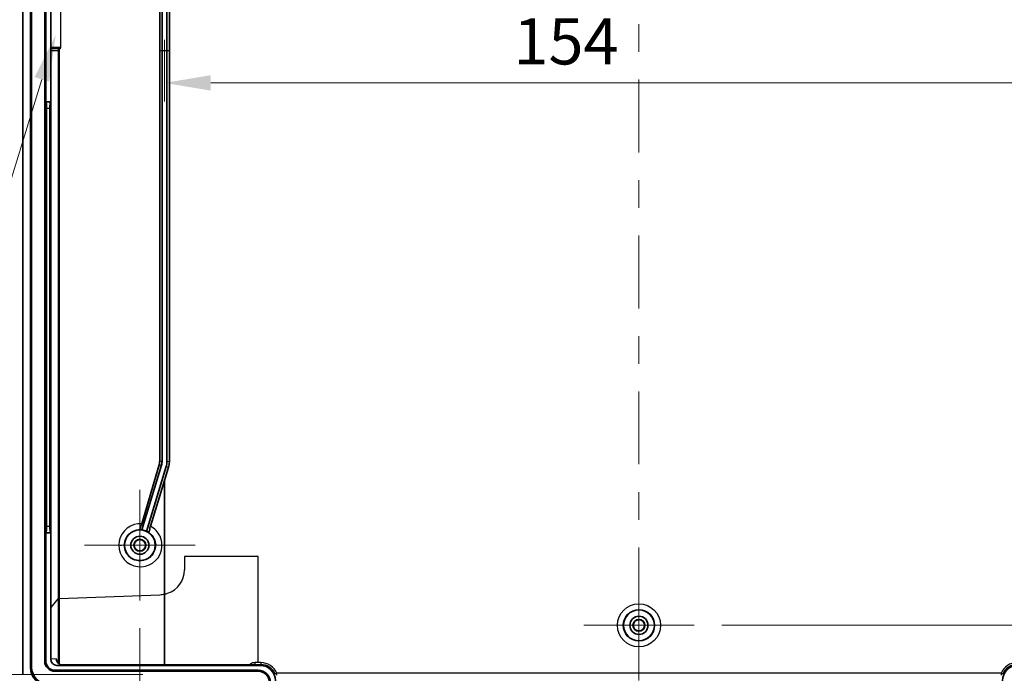
# Model space of a CAD drawing. Units: millimetres. Extents: x 36 to 4563, y 20 to 863.
# Drawn here: x 2808 to 2967, y 391 to 497 of the extents above; entities that cross this region are included whole.
import ezdxf

# ---------------------------------------------------------------- set-up
doc = ezdxf.new("R2010")
doc.units = ezdxf.units.MM
doc.header["$LTSCALE"] = 2.5
doc.layers.get('Defpoints').update_dxf_attribs({"lineweight": 25})
doc.layers.add('Center Mark (ISO)', color=7, linetype='Continuous', lineweight=18, true_color=0x80ffff)
doc.layers.add('Centerline (ISO)', color=7, linetype='Continuous', lineweight=18, true_color=0x80ffff)
for name, color, linetype, lineweight in [('Dimension (ISO)', 7, 'Continuous', 18), ('Dimension (ISO) @ 1', 7, 'Continuous', 18), ('Visible (ISO)', 7, 'Continuous', 35), ('Visible Narrow (ISO)', 7, 'Continuous', 25)]:
    doc.layers.add(name, color=color, linetype=linetype, lineweight=lineweight)
doc.styles.add('Note Text (TK)', font='MS PGothic.ttf')
doc.dimstyles.new('Default - Method 1b (TK)', dxfattribs={"dimscale": 2.5, "dimtxt": 2.5, "dimasz": 2.5, "dimexe": 1, "dimexo": 1.5, "dimgap": 1, "dimtad": 1, "dimtoh": 1, "dimrnd": 1e-08, "dimdsep": 46, "dimtxsty": 'Note Text (TK)', "dimcen": 0.09, "dimdle": 5, "dimclrd": 100, "dimclre": 100, "dimclrt": 7, "dimadec": 1, "dimazin": 1, "dimtfac": 1, "dimtmove": 0, "dimatfit": 3, "dimfxl": 0, "dimtolj": 1, "dimlwd": -1, "dimlwe": -1, "dimarcsym": 0})

# ---------------------------------------------------------------- blocks, each defined once
blk = doc.blocks.new('*D111')
at = {"layer": 'Defpoints', "color": 0, "transparency": 16777216}
for p in [(2815.39, 632.62), (2788.63, 390.62), (2832.14, 390.62)]:
    blk.add_point(p, dxfattribs=at)
at = {"layer": 'Dimension (ISO)', "color": 100, "transparency": 16777216}
for p, q in [((2810.89, 632.62), (2785.63, 632.62)), ((2788.63, 625.12), (2788.63, 398.12)), ((2827.64, 390.62), (2785.63, 390.62))]:
    blk.add_line(p, q, dxfattribs=at)
for points in [[(2787.38, 625.12), (2789.88, 625.12), (2788.63, 632.62)], [(2787.38, 398.12), (2789.88, 398.12), (2788.63, 390.62)]]:
    blk.add_solid(points, dxfattribs=at)
at = {"layer": 'Dimension (ISO)', "color": 7, "transparency": 16777216, "insert": (2781.88, 503.99), "char_height": 7.5, "attachment_point": 4, "rotation": 90, "style": 'Note Text (TK)'}
blk.add_mtext('\\A1;242', dxfattribs=at)
blk = doc.blocks.new('*D114')
at = {"layer": 'Defpoints', "color": 0, "transparency": 16777216}
for p in [(2831.14, 498.15), (2985.14, 498.2), (2985.14, 486.67)]:
    blk.add_point(p, dxfattribs=at)
at = {"layer": 'Dimension (ISO)', "color": 100, "transparency": 16777216}
for p, q in [((2831.14, 493.65), (2831.14, 483.67)), ((2985.14, 493.7), (2985.14, 483.67)), ((2838.64, 486.67), (2977.64, 486.67))]:
    blk.add_line(p, q, dxfattribs=at)
for points in [[(2838.64, 487.92), (2838.64, 485.42), (2831.14, 486.67)], [(2977.64, 487.92), (2977.64, 485.42), (2985.14, 486.67)]]:
    blk.add_solid(points, dxfattribs=at)
at = {"layer": 'Dimension (ISO)', "color": 7, "transparency": 16777216, "insert": (2887.78, 493.42), "char_height": 7.5, "attachment_point": 4, "style": 'Note Text (TK)'}
blk.add_mtext('\\A1;154', dxfattribs=at)
blk = doc.blocks.new('*D115')
at = {"layer": 'Defpoints', "color": 0, "transparency": 16777216}
for p in [(2827.14, 402.65), (2989.14, 402.65), (2989.14, 340.92)]:
    blk.add_point(p, dxfattribs=at)
at = {"layer": 'Dimension (ISO)', "color": 100, "transparency": 16777216}
for p, q in [((2827.14, 398.15), (2827.14, 337.92)), ((2989.14, 398.15), (2989.14, 337.92)), ((2834.64, 340.92), (2981.64, 340.92))]:
    blk.add_line(p, q, dxfattribs=at)
for points in [[(2834.64, 342.17), (2834.64, 339.67), (2827.14, 340.92)], [(2981.64, 342.17), (2981.64, 339.67), (2989.14, 340.92)]]:
    blk.add_solid(points, dxfattribs=at)
at = {"layer": 'Dimension (ISO)', "color": 7, "transparency": 16777216, "insert": (2900.81, 347.67), "char_height": 7.5, "attachment_point": 4, "style": 'Note Text (TK)'}
blk.add_mtext('\\A1;162', dxfattribs=at)
blk = doc.blocks.new('*D117')
at = {"layer": 'Defpoints', "color": 0, "transparency": 16777216}
for p in [(2916.56, 614.62), (2917.11, 398.62), (3058.48, 398.62)]:
    blk.add_point(p, dxfattribs=at)
at = {"layer": 'Dimension (ISO)', "color": 100, "transparency": 16777216}
for p, q in [((2921.06, 614.62), (3061.48, 614.62)), ((3058.48, 607.12), (3058.48, 406.12)), ((2921.61, 398.62), (3061.48, 398.62))]:
    blk.add_line(p, q, dxfattribs=at)
for points in [[(3057.23, 607.12), (3059.73, 607.12), (3058.48, 614.62)], [(3057.23, 406.12), (3059.73, 406.12), (3058.48, 398.62)]]:
    blk.add_solid(points, dxfattribs=at)
at = {"layer": 'Dimension (ISO)', "color": 7, "transparency": 16777216, "insert": (3051.73, 499.01), "char_height": 7.5, "attachment_point": 4, "rotation": 90, "style": 'Note Text (TK)'}
blk.add_mtext('\\A1;216', dxfattribs=at)
blk = doc.blocks.new('*D216')
at = {"layer": 'Defpoints', "color": 0, "transparency": 16777216}
for p in [(2814.03, 496.25), (2813.46, 494.4)]:
    blk.add_point(p, dxfattribs=at)
at = {"layer": 'Dimension (ISO)', "color": 100, "transparency": 16777216}
for p, q in [((2759.74, 320.7), (2811.24, 487.24)), ((2690.73, 320.7), (2759.74, 320.7))]:
    blk.add_line(p, q, dxfattribs=at)
blk.add_solid([(2810.05, 487.61), (2812.43, 486.87), (2813.46, 494.4)], dxfattribs=at)
at = {"layer": 'Dimension (ISO)', "color": 7, "transparency": 16777216, "insert": (2690.73, 328.58), "char_height": 7.5, "attachment_point": 4, "style": 'Note Text (TK)'}
blk.add_mtext('\\A1;ゲート / GATE', dxfattribs=at)

msp = doc.modelspace()

# ---------------------------------------------------------------- linework, layer by layer
at = {"color": 2}
for p, q in [((2814.2661, 492.4276), (2814.1796, 492.1776)), ((2814.1796, 492.1776), (2812.6661, 492.1776))]:
    msp.add_line(p, q, dxfattribs=at)
msp.add_lwpolyline([(2812.6661, 503.4276), (2814.2661, 503.4276), (2814.2661, 492.4276), (2812.6661, 492.4276)], close=True, dxfattribs=at)
at = {"layer": 'Center Mark (ISO)', "linetype": 'Continuous'}
for p, q in [((2827.1403, 411.6189), (2827.1403, 420.5889)), ((2827.1403, 411.6189), (2818.1703, 411.6189)), ((2827.1403, 411.6189), (2836.1103, 411.6189)), ((2827.1403, 411.6189), (2827.1403, 402.6489)), ((2908.1403, 398.6189), (2908.1403, 407.5889)), ((2908.1403, 398.6189), (2899.1703, 398.6189)), ((2908.1403, 398.6189), (2917.1103, 398.6189)), ((2908.1403, 398.6189), (2908.1403, 389.6489))]:
    msp.add_line(p, q, dxfattribs=at)
at = {"layer": 'Centerline (ISO)', "linetype": 'Continuous'}
for p, q in [((2908.1403, 496.2098), (2908.1403, 491.7098)), ((2908.1403, 487.2098), (2908.1403, 475.3916)), ((2908.1403, 470.8916), (2908.1403, 466.3916)), ((2908.1403, 461.8916), (2908.1403, 450.0734)), ((2908.1403, 445.5734), (2908.1403, 441.0734)), ((2908.1403, 436.5734), (2908.1403, 424.7552)), ((2908.1403, 420.2552), (2908.1403, 415.7552)), ((2908.1403, 411.2552), (2908.1403, 399.437)), ((2908.1403, 394.937), (2908.1403, 390.437))]:
    msp.add_line(p, q, dxfattribs=at)
at = {"layer": 'Visible (ISO)'}
for p, q in [((2808.1403, 390.6189), (2808.1403, 622.6189)), ((2809.3661, 391.8189), (2809.3661, 621.4188)), ((2809.5758, 621.4188), (2809.5758, 391.8189)), ((2811.7088, 620.4188), (2811.7088, 392.8189)), ((2811.8661, 503.6276), (2811.8661, 483.6189)), ((2812.6661, 491.912), (2812.6661, 503.6276)), ((2830.7405, 491.912), (2830.742, 504.1464)), ((2831.5366, 491.912), (2831.538, 504.1463)), ((2830.3657, 491.912), (2830.3671, 503.2273)), ((2831.9318, 503.2095), (2831.9305, 491.912)), ((2812.6661, 483.6189), (2812.6661, 491.912)), ((2830.3579, 425.2599), (2830.3657, 491.912)), ((2830.7325, 425.2046), (2830.7405, 491.912)), ((2831.5286, 425.2333), (2831.5366, 491.912)), ((2831.9305, 491.912), (2831.9225, 425.1752)), ((2811.8661, 483.6189), (2811.8661, 413.6189)), ((2811.8661, 483.6189), (2812.6661, 483.6189)), ((2811.8661, 483.6189), (2811.9174, 483.5675)), ((2812.6661, 483.6189), (2812.6147, 483.5675)), ((2812.6661, 413.6189), (2812.6661, 483.6189)), ((2811.9973, 414.6664), (2811.9973, 482.5713)), ((2812.5348, 482.5713), (2812.5348, 414.6664)), ((2827.4613, 415.1094), (2830.2756, 424.6875)), ((2827.473, 414.101), (2830.6481, 424.6326)), ((2828.2351, 413.8712), (2831.402, 424.3752)), ((2831.7959, 424.3171), (2831.1305, 422.1102)), ((2831.1305, 422.1102), (2828.8431, 414.7212)), ((2831.1305, 403.683), (2831.1305, 422.1102)), ((2827.1991, 414.4532), (2827.2171, 414.5145)), ((2828.6965, 414.0115), (2828.6785, 413.9533)), ((2811.8661, 413.6189), (2811.9174, 413.6702)), ((2811.8661, 413.6189), (2811.8661, 392.8189)), ((2812.6661, 413.6189), (2811.8661, 413.6189)), ((2812.6661, 413.6189), (2812.6147, 413.6702)), ((2812.6661, 393.118), (2812.6661, 413.6189)), ((2831.1305, 392.1929), (2831.1305, 403.683)), ((2813.6709, 392.1189), (2846.6404, 392.1189)), ((2814.5792, 392.1929), (2845.794, 392.1929)), ((2813.3661, 391.3189), (2846.3403, 391.3189)), ((2813.3661, 391.1617), (2846.3403, 391.1617))]:
    msp.add_line(p, q, dxfattribs=at)
for centre, radius in [((2827.1403, 411.6189), 2.5), ((2827.1403, 411.6189), 1.47), ((2827.1403, 411.6189), 0.9656), ((2827.1403, 411.6189), 0.922), ((2908.1403, 398.6189), 2.5), ((2908.1403, 398.6189), 1.47), ((2908.1403, 398.6189), 0.9656), ((2908.1403, 398.6189), 0.922)]:
    msp.add_circle(centre, radius, dxfattribs=at)
for centre, radius, start, end in [((2827.1403, 411.6189), 2.5043, 64.077641, 82.366996), ((2812.3661, 391.8189), 3, 180, 270), ((2812.3661, 391.8189), 2.7902, 180, 270), ((2813.3661, 392.8189), 1.6572, 180, 270), ((2813.3661, 392.8189), 1.5, 180, 270), ((2846.3403, 389.3189), 2, 0, 90), ((2846.3403, 389.3189), 1.8428, 0, 90)]:
    msp.add_arc(centre, radius, start, end, dxfattribs=at)
for centre, major_axis, ratio, start_param, end_param in [((2811.9098, 482.5713), (0, -1), 0.08748866, 1.57079633, 3.05432619), ((2812.6223, 482.5713), (0, 1), 0.08748866, 0.08726646, 1.57079633), ((2828.409, 425.2552), (0.1174, 1.9869), 0.97911193, 4.48096791, 4.77255193), ((2828.7349, 425.2071), (1.9764, -0.2916), 0.9961125, 6.13739329, 6.42897732), ((2828.5321, 425.237), (2.9646, -0.4374), 0.9961125, 6.13739329, 6.42897732), ((2828.926, 425.1789), (2.9646, -0.4374), 0.9961125, 6.13739329, 6.42897732), ((2811.9098, 414.6664), (0, -1), 0.08748866, 0.08726646, 1.57079633), ((2812.6223, 414.6664), (0, 1), 0.08748866, 1.57079633, 3.05432619), ((2826.9026, 411.6905), (-2.3834, 0.7186), 0.99501268, 4.77255797, 4.90848771), ((2827.3781, 411.5472), (-2.3834, 0.7186), 0.99501268, 4.49977765, 4.65221999), ((2814.5792, 393.1928), (-1.0057, 0), 0.99427172, 0.00092967, 1.57079633), ((2813.6718, 393.1189), (-1.0024, -0.0816), 0.99427172, 6.20237746, 7.77224413), ((2846.6402, 389.6188), (1.7679, 1.7679), 0.99992385, 5.49782522, 7.06854539), ((2969.6404, 389.6188), (-1.7679, 1.7679), 0.99992385, 5.49782522, 7.06854539)]:
    msp.add_ellipse(centre, major_axis=major_axis, ratio=ratio, start_param=start_param, end_param=end_param, dxfattribs=at)
for points, knots in [([(2827.1381, 414.1566), (2827.1357, 414.1587), (2827.1349, 414.1657), (2827.1364, 414.1915), (2827.1396, 414.2132), (2827.1508, 414.2697), (2827.159, 414.3053), (2827.1778, 414.3782), (2827.188, 414.4154), (2827.199, 414.4535)], [-0.471349723, -0.471349723, -0.471349723, -0.471349723, -0.375675244, -0.375675244, -0.251310374, -0.251310374, -0.118389554, -0.118389554, 0, 0, 0, 0]), ([(2827.2171, 414.5145), (2827.2232, 414.5354), (2827.2296, 414.5564), (2827.2426, 414.5976), (2827.2492, 414.6177), (2827.2664, 414.6689), (2827.277, 414.6985), (2827.2964, 414.7487), (2827.3051, 414.769), (2827.3171, 414.7932), (2827.3212, 414.8004), (2827.3266, 414.8079), (2827.3284, 414.8098), (2827.3299, 414.8111)], [-0.0478932909, -0.0478932909, -0.0478932909, -0.0478932909, -0.0413566573, -0.0413566573, -0.0348789779, -0.0348789779, -0.0241812086, -0.0241812086, -0.013514486, -0.013514486, -0.0067764669, -0.0067764669, -0.0028518216, -0.0028518216, -0.0028518216, -0.0028518216]), ([(2827.3455, 414.8123), (2827.3472, 414.8098), (2827.3501, 414.8124), (2827.3538, 414.8177), (2827.3575, 414.823), (2827.3619, 414.8309), (2827.3668, 414.8411), (2827.3737, 414.8553), (2827.3817, 414.8741), (2827.3906, 414.8969), (2827.3915, 414.8993), (2827.3924, 414.9017), (2827.3934, 414.9041), (2827.404, 414.9321), (2827.4157, 414.9651), (2827.4273, 415.0003), (2827.4388, 415.035), (2827.4503, 415.0718), (2827.4613, 415.1107)], [-0.486216586, -0.486216586, -0.486216586, -0.486216586, -0.413487359, -0.413487359, -0.413487359, -0.341522685, -0.341522685, -0.341522685, -0.242289374, -0.242289374, -0.242289374, -0.232140463, -0.232140463, -0.232140463, -0.115032458, -0.115032458, -0.115032458, 0, 0, 0, 0]), ([(2828.6785, 413.9533), (2828.6686, 413.9212), (2828.6583, 413.8899), (2828.6382, 413.8316), (2828.6283, 413.8049), (2828.6099, 413.7594), (2828.6018, 413.7418), (2828.5882, 413.7178), (2828.583, 413.7124), (2828.58, 413.7137)], [-0.429219835, -0.429219835, -0.429219835, -0.429219835, -0.328521624, -0.328521624, -0.226194235, -0.226194235, -0.117254972, -0.117254972, -0.000316707, -0.000316707, -0.000316707, -0.000316707]), ([(2828.7764, 414.3672), (2828.777, 414.3654), (2828.7773, 414.3629), (2828.7778, 414.3537), (2828.7773, 414.3452), (2828.7739, 414.3155), (2828.7693, 414.2896), (2828.7556, 414.2257), (2828.7465, 414.1887), (2828.7308, 414.1291), (2828.7243, 414.1057), (2828.7108, 414.0586), (2828.7038, 414.0349), (2828.6965, 414.0115)], [0.0034758106, 0.0034758106, 0.0034758106, 0.0034758106, 0.0071174374, 0.0071174374, 0.0143486925, 0.0143486925, 0.0273785332, 0.0273785332, 0.0410855379, 0.0410855379, 0.0493988995, 0.0493988995, 0.0575746322, 0.0575746322, 0.0575746322, 0.0575746322]), ([(2828.8431, 414.7212), (2828.8361, 414.6988), (2828.8294, 414.6761), (2828.8164, 414.631), (2828.8103, 414.6086), (2828.7951, 414.5509), (2828.7863, 414.515), (2828.773, 414.4524), (2828.7686, 414.4269), (2828.7654, 414.3976), (2828.7649, 414.3892), (2828.7655, 414.377), (2828.7665, 414.3732), (2828.7689, 414.3734)], [-0.0569305696, -0.0569305696, -0.0569305696, -0.0569305696, -0.0490330328, -0.0490330328, -0.0409897913, -0.0409897913, -0.0275140589, -0.0275140589, -0.014497924, -0.014497924, -0.0072121583, -0.0072121583, -0.0000654263, -0.0000654263, -0.0000654263, -0.0000654263])]:
    msp.add_open_spline(points, degree=3, knots=knots, dxfattribs=at)
at = {"layer": 'Visible Narrow (ISO)'}
for p, q in [((2812.6661, 491.912), (2813.8851, 491.912)), ((2813.8851, 492.1776), (2813.8851, 491.912)), ((2813.8851, 491.912), (2813.8851, 402.9453)), ((2814.101, 402.9791), (2814.101, 492.1776)), ((2830.3657, 491.912), (2830.7405, 491.912)), ((2830.7405, 491.912), (2831.5366, 491.912)), ((2831.5366, 491.912), (2831.9305, 491.912)), ((2812.6147, 483.5675), (2811.9174, 483.5675)), ((2811.9973, 482.5713), (2812.5348, 482.5713)), ((2830.7325, 425.2046), (2830.3579, 425.2599)), ((2831.9225, 425.1752), (2831.5286, 425.2333)), ((2830.2756, 424.6875), (2830.6481, 424.6326)), ((2831.402, 424.3752), (2831.7959, 424.3171)), ((2812.5348, 414.6664), (2811.9973, 414.6664)), ((2811.9174, 413.6702), (2812.6147, 413.6702)), ((2823.9417, 411.6189), (2824.1579, 411.6189)), ((2829.9028, 411.6189), (2829.6852, 411.6189)), ((2846.3244, 409.7724), (2834.3841, 409.7724)), ((2834.3841, 409.7724), (2834.3841, 407.6341)), ((2846.3244, 392.5603), (2846.3244, 409.7724)), ((2812.7194, 401.5129), (2813.8851, 402.9453)), ((2813.8851, 402.9453), (2813.8851, 392.4692)), ((2814.101, 402.9791), (2830.404, 403.5923)), ((2814.101, 392.3131), (2814.101, 402.9791)), ((2812.7194, 393.1223), (2812.7194, 401.5129)), ((2812.7194, 393.1223), (2812.6661, 393.118)), ((2813.5735, 393.1919), (2812.7194, 393.1223)), ((2809.3661, 391.8189), (2809.5758, 391.8189)), ((2811.8661, 392.8189), (2811.7088, 392.8189)), ((2813.6709, 392.1189), (2813.7242, 392.1232)), ((2813.7242, 392.1232), (2814.5792, 392.1929)), ((2846.3244, 392.1232), (2813.7242, 392.1232)), ((2846.3244, 392.5603), (2845.8095, 392.5603)), ((2845.8095, 392.5603), (2845.8095, 392.2603)), ((2845.8095, 392.2603), (2846.3244, 392.2603)), ((2846.7818, 392.5603), (2846.3244, 392.5603)), ((2846.3244, 392.2603), (2846.7818, 392.2603)), ((2846.3244, 392.1232), (2846.3244, 392.2603)), ((2846.7818, 392.2603), (2846.6404, 392.1189)), ((2846.7818, 392.5603), (2846.7818, 392.2603)), ((2813.3661, 391.3189), (2813.3661, 391.1617)), ((2846.3403, 391.3189), (2846.3403, 391.1617)), ((2849.3695, 390.8296), (2849.0923, 390.7151)), ((2849.3695, 390.5296), (2849.3695, 390.8296)), ((2966.9111, 390.8296), (2849.3695, 390.8296)), ((2967.1883, 390.7151), (2966.9111, 390.8296)), ((2966.9111, 390.8296), (2966.9111, 390.5296))]:
    msp.add_line(p, q, dxfattribs=at)
for radius in [3.5, 2.5476]:
    msp.add_circle((2908.1403, 398.6189), radius, dxfattribs=at)
for centre, radius, start, end in [((2827.2227, 411.6189), 3.5, 86.091408, 335.50725), ((2827.2227, 411.6189), 3.5, 24.49275, 62.422229), ((2830.2879, 407.7663), 4.1733, 281.659155, 288.887997)]:
    msp.add_arc(centre, radius, start, end, dxfattribs=at)
for centre, major_axis, ratio, start_param, end_param in [((2830.404, 407.6341), (0, -4.0144), 0.99144486, 0.31547011, 1.57079633), ((2830.404, 407.6068), (-2.5089, -3.2108), 0.96230459, 0.68201018, 0.86535833), ((2846.7816, 389.7602), (1.98, 1.98), 0.99992385, 5.88963696, 7.06854539), ((2846.7816, 389.7602), (1.7679, 1.7679), 0.99990558, 5.88963696, 7.06854539), ((2969.499, 389.7602), (-1.98, 1.98), 0.99992385, 5.49782522, 6.67673366), ((2969.499, 389.7602), (-1.7679, 1.7679), 0.99990558, 5.49782522, 6.67673366)]:
    msp.add_ellipse(centre, major_axis=major_axis, ratio=ratio, start_param=start_param, end_param=end_param, dxfattribs=at)
for points, knots in [([(2829.6871, 411.6189), (2829.6854, 410.86), (2828.9588, 409.3461), (2826.9117, 408.8839), (2825.5111, 409.5695), (2824.7818, 410.4793), (2824.5236, 411.6187), (2824.8239, 412.9486), (2825.6743, 413.7996), (2826.5752, 414.1129), (2826.9522, 414.1554), (2827.1395, 414.1561)], [-3.14155097, -3.14155097, -3.14155097, -3.14155097, -2.24399475, -1.34639685, -0.8975979, -0.44879895, 0, 0.44879895, 1.12199738, 1.34639685, 1.5679077, 1.5679077, 1.5679077, 1.5679077]), ([(2828.58, 413.7137), (2828.6312, 413.6786), (2828.6811, 413.6418), (2828.7296, 413.6031), (2829.0261, 413.3666), (2829.2685, 413.0631), (2829.4335, 412.7207), (2829.5986, 412.3782), (2829.6852, 411.998), (2829.6871, 411.6189)], [2.170635601, 2.170635601, 2.170635601, 2.170635601, 2.243994753, 2.243994753, 2.243994753, 2.692793703, 2.692793703, 2.692793703, 3.141632166, 3.141632166, 3.141632166, 3.141632166]), ([(2845.8095, 392.5603), (2845.5555, 392.5603), (2845.2215, 392.4597), (2844.9621, 392.2485), (2844.9052, 392.1929)], [0, 0, 0, 0, 0.076196159, 0.100111601, 0.100111601, 0.100111601, 0.100111601]), ([(2845.794, 392.1929), (2845.794, 392.1929), (2845.794, 392.1929), (2845.7997, 392.2154), (2845.8049, 392.2379), (2845.8095, 392.2603)], [-0.901371316, -0.901371316, -0.901371316, -0.901371316, -0.900036025, -0.900036025, -0.128870657, -0.128870657, -0.128870657, -0.128870657])]:
    msp.add_open_spline(points, degree=3, knots=knots, dxfattribs=at)
for points in [[(2830.4078, 410.1678), (2830.6136, 410.6196), (2830.8317, 411.6188), (2830.6136, 412.6181), (2830.4078, 413.0699)], [(2845.4491, 392.1929), (2845.5638, 392.237), (2845.6867, 392.2603), (2845.8095, 392.2603)]]:
    msp.add_open_spline(points, degree=3, dxfattribs=at)

# ---------------------------------------------------------------- dimensions: what is measured, and where the dimension line sits
at = {"layer": 'Dimension (ISO) @ 1', "color": 100, "true_color": 0x00ff3f}
for base, p1, p2, angle, picture, middle in [((2788.6275, 390.6189), (2815.3903, 632.6189), (2832.1403, 390.6189), 90, '*D111', (2788.6275, 511.6189)), ((3058.4779, 398.6189), (2916.5623, 614.6189), (2917.1103, 398.6189), 90, '*D117', (3058.4779, 506.6189)), ((2985.1403, 486.669), (2831.1403, 498.1532), (2985.1403, 498.1969), 180, '*D114', (2895.2123, 486.669)), ((2989.1403, 340.9193), (2827.1403, 402.6489), (2989.1403, 402.6489), 180, '*D115', (2908.1403, 340.9193))]:
    dim = msp.add_linear_dim(base=base, p1=p1, p2=p2, angle=angle, dimstyle='Default - Method 1b (TK)', override={"dimscale": 1, "dimtxt": 7.5, "dimasz": 7.5, "dimexe": 3, "dimexo": 4.5, "dimgap": 3, "dimtoh": 0, "dimdec": 2, "dimcen": 0.27, "dimtol": 0, "dimlim": 0, "dimtp": 0, "dimtm": 0, "dimtdec": 2, "dimtix": 0, "dimtofl": 0, "dimtmove": 0, "dimatfit": 1}, dxfattribs=at)
    dim.commit()
    dim.dimension.update_dxf_attribs({"geometry": picture, "text_midpoint": middle, "dimtype": 160})
dim = msp.add_diameter_dim_2p(p1=(2814.0263, 496.2473), p2=(2813.4558, 494.4022), text='ゲート / GATE', dimstyle='Default - Method 1b (TK)', override={"dimscale": 1, "dimtxt": 7.5, "dimasz": 7.5, "dimexe": 3, "dimexo": 4.5, "dimgap": 3, "dimtih": 1, "dimlfac": 1, "dimcen": 0, "dimtix": 0, "dimtofl": 0, "dimtmove": 0, "dimatfit": 3}, dxfattribs=at)
dim.commit()
dim.dimension.update_dxf_attribs({"geometry": '*D216', "text_midpoint": (2723.7374, 320.6966), "dimtype": 163})

doc.saveas('drawing.dxf')
